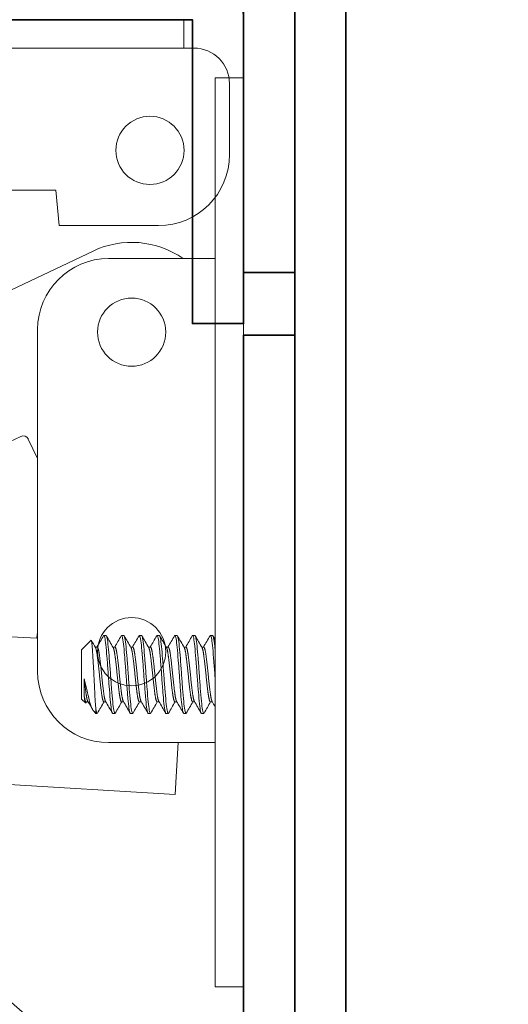
# Model space of a CAD drawing. Units: inches. Extents: x -240 to 1166, y -110 to 174.
# Drawn here: x 818 to 819, y 118 to 120 of the extents above; entities that cross this region are included whole.
import ezdxf
from ezdxf import colors
from ezdxf.entities.mleader import LeaderData, LeaderLine
from ezdxf.math import Vec2, Vec3

# ---------------------------------------------------------------- set-up
doc = ezdxf.new("R2010")
doc.units = ezdxf.units.IN
doc.header["$MEASUREMENT"] = 0
for name, color, linetype, lineweight in [('001 DAW-DIMENSION', 7, 'Continuous', 13), ('006 DAW-SECTION DETAILS', 3, 'Continuous', 35), ('007 DAW-MATERIAL BEYOND', 9, 'Continuous', 0), ('008 DAW-HARDWARE', 151, 'Continuous', 13)]:
    doc.layers.add(name, color=color, linetype=linetype, lineweight=lineweight)
doc.styles.add('DAW-SMALL', font='arial.ttf', dxfattribs={"width": 0.85, "height": 0.09375})

# ---------------------------------------------------------------- blocks, each defined once
blk = doc.blocks.new('record hinge')
at = {"layer": '007 DAW-MATERIAL BEYOND'}
for p, q in [((-0.285, -0.2065), (-0.2684, -0.1899)), ((-0.242, -0.1815), (-0.2459, -0.1815)), ((-0.2108, -0.1815), (-0.2147, -0.1815)), ((-0.1795, -0.1815), (-0.1834, -0.1815)), ((-0.1483, -0.1815), (-0.1522, -0.1815)), ((-0.117, -0.1815), (-0.1209, -0.1815)), ((-0.0858, -0.1815), (-0.0897, -0.1815)), ((-0.0545, -0.1815), (-0.0584, -0.1815)), ((-0.285, -0.2065), (-0.285, -0.2935)), ((-0.2611, -0.2018), (-0.2577, -0.2018)), ((-0.2299, -0.2018), (-0.2264, -0.2018)), ((-0.1986, -0.2018), (-0.1952, -0.2018)), ((-0.1674, -0.2018), (-0.1639, -0.2018)), ((-0.1361, -0.2018), (-0.1327, -0.2018)), ((-0.1049, -0.2018), (-0.1014, -0.2018)), ((-0.0736, -0.2018), (-0.0702, -0.2018)), ((-0.2803, -0.2579), (-0.2803, -0.2892)), ((-0.285, -0.2935), (-0.2783, -0.3002)), ((-0.2772, -0.2982), (-0.2737, -0.2982)), ((-0.26, -0.3185), (-0.26, -0.3111)), ((-0.2459, -0.2982), (-0.2425, -0.2982)), ((-0.2147, -0.2982), (-0.2112, -0.2982)), ((-0.1834, -0.2982), (-0.18, -0.2982)), ((-0.1522, -0.2982), (-0.1487, -0.2982)), ((-0.1209, -0.2982), (-0.1175, -0.2982)), ((-0.0897, -0.2982), (-0.0862, -0.2982)), ((-0.0584, -0.2982), (-0.055, -0.2982)), ((-0.2637, -0.3148), (-0.26, -0.3185)), ((-0.2577, -0.3185), (-0.26, -0.3185)), ((-0.2264, -0.3185), (-0.2303, -0.3185)), ((-0.1952, -0.3185), (-0.1991, -0.3185)), ((-0.1639, -0.3185), (-0.1678, -0.3185)), ((-0.1327, -0.3185), (-0.1366, -0.3185)), ((-0.1014, -0.3185), (-0.1053, -0.3185)), ((-0.0702, -0.3185), (-0.0741, -0.3185))]:
    blk.add_line(p, q, dxfattribs=at)
for points, knots in [([(-0.26, -0.3111), (-0.2603, -0.3076), (-0.2607, -0.3032), (-0.2614, -0.2916), (-0.2617, -0.2854), (-0.2624, -0.2731), (-0.2628, -0.2648), (-0.2636, -0.2479), (-0.264, -0.2394), (-0.2648, -0.2237), (-0.2652, -0.2166), (-0.266, -0.2044), (-0.2664, -0.1994), (-0.2673, -0.1924), (-0.2677, -0.1904), (-0.2682, -0.1898), (-0.2683, -0.1898), (-0.2684, -0.1899)], [-2.829724, -2.829724, -2.829724, -2.829724, -2.70355, -2.70355, -2.546683, -2.546683, -2.29049, -2.29049, -2.031125, -2.031125, -1.784621, -1.784621, -1.536001, -1.536001, -1.296504, -1.296504, -1.231545, -1.231545, -1.231545, -1.231545]), ([(-0.2465, -0.182), (-0.2464, -0.1819), (-0.2464, -0.1817), (-0.2456, -0.1811), (-0.245, -0.1821), (-0.2437, -0.1877), (-0.243, -0.1922), (-0.2418, -0.2039), (-0.2411, -0.2109), (-0.2398, -0.2268), (-0.2391, -0.2357), (-0.2379, -0.2535), (-0.2373, -0.2623), (-0.2359, -0.2794), (-0.2353, -0.2874), (-0.234, -0.301), (-0.2334, -0.3066), (-0.2321, -0.3149), (-0.2314, -0.3175), (-0.2306, -0.3184), (-0.2304, -0.3185), (-0.2303, -0.3185)], [-9.6868666, -9.6868666, -9.6868666, -9.6868666, -9.6774324, -9.6774324, -9.611799, -9.611799, -9.5437841, -9.5437841, -9.4781853, -9.4781853, -9.4102268, -9.4102268, -9.3446599, -9.3446599, -9.2767571, -9.2767571, -9.2112191, -9.2112191, -9.1433713, -9.1433713, -9.1287395, -9.1287395, -9.1287395, -9.1287395]), ([(-0.2258, -0.318), (-0.226, -0.3183), (-0.2262, -0.3185), (-0.2271, -0.3184), (-0.2278, -0.3165), (-0.2291, -0.3094), (-0.2297, -0.3044), (-0.231, -0.2915), (-0.2317, -0.2838), (-0.233, -0.2671), (-0.2336, -0.2583), (-0.2349, -0.2403), (-0.2356, -0.2313), (-0.2369, -0.2147), (-0.2376, -0.2074), (-0.2388, -0.1948), (-0.2395, -0.1897), (-0.2408, -0.1831), (-0.2414, -0.1815), (-0.242, -0.1815)], [-1.1978197, -1.1978197, -1.1978197, -1.1978197, -1.1750636, -1.1750636, -1.1056333, -1.1056333, -1.0388016, -1.0388016, -0.9692948, -0.9692948, -0.9023894, -0.9023894, -0.832806, -0.832806, -0.7658269, -0.7658269, -0.6961667, -0.6961667, -0.6303643, -0.6303643, -0.6303643, -0.6303643]), ([(-0.2153, -0.182), (-0.2153, -0.182), (-0.2152, -0.1819), (-0.2146, -0.181), (-0.214, -0.1817), (-0.2127, -0.1866), (-0.212, -0.1908), (-0.2107, -0.2019), (-0.2101, -0.2087), (-0.2088, -0.2242), (-0.2081, -0.2329), (-0.2068, -0.2507), (-0.2062, -0.2595), (-0.2049, -0.2767), (-0.2042, -0.2849), (-0.2029, -0.299), (-0.2023, -0.3049), (-0.201, -0.3138), (-0.2003, -0.3167), (-0.1995, -0.3183), (-0.1993, -0.3185), (-0.1991, -0.3185)], [-8.6135603, -8.6135603, -8.6135603, -8.6135603, -8.6105929, -8.6105929, -8.5451505, -8.5451505, -8.4775695, -8.4775695, -8.4121355, -8.4121355, -8.3446064, -8.3446064, -8.2791767, -8.2791767, -8.2116991, -8.2116991, -8.1462697, -8.1462697, -8.0788432, -8.0788432, -8.0566967, -8.0566967, -8.0566967, -8.0566967]), ([(-0.1946, -0.318), (-0.1948, -0.3183), (-0.195, -0.3185), (-0.1958, -0.3184), (-0.1965, -0.3165), (-0.1978, -0.3093), (-0.1985, -0.3043), (-0.1997, -0.2915), (-0.2004, -0.2837), (-0.2018, -0.267), (-0.2024, -0.2582), (-0.2036, -0.2403), (-0.2043, -0.2312), (-0.2057, -0.2147), (-0.2063, -0.2074), (-0.2075, -0.1947), (-0.2082, -0.1897), (-0.2096, -0.1831), (-0.2102, -0.1815), (-0.2108, -0.1815)], [-2.2825377, -2.2825377, -2.2825377, -2.2825377, -2.2597883, -2.2597883, -2.1909652, -2.1909652, -2.1247173, -2.1247173, -2.0558188, -2.0558188, -1.9894985, -1.9894985, -1.9205244, -1.9205244, -1.8541314, -1.8541314, -1.7850817, -1.7850817, -1.7199965, -1.7199965, -1.7199965, -1.7199965]), ([(-0.184, -0.182), (-0.1835, -0.181), (-0.1829, -0.1815), (-0.1817, -0.1853), (-0.181, -0.1891), (-0.1797, -0.1995), (-0.1791, -0.2059), (-0.1778, -0.221), (-0.1771, -0.2295), (-0.1758, -0.2471), (-0.1752, -0.256), (-0.1739, -0.2734), (-0.1732, -0.2817), (-0.1719, -0.2964), (-0.1714, -0.3026), (-0.17, -0.3123), (-0.1694, -0.3157), (-0.1684, -0.3181), (-0.1681, -0.3185), (-0.1678, -0.3185)], [-7.5423162, -7.5423162, -7.5423162, -7.5423162, -7.4823516, -7.4823516, -7.4151752, -7.4151752, -7.3496585, -7.3496585, -7.282531, -7.282531, -7.2169846, -7.2169846, -7.1499054, -7.1499054, -7.084325, -7.084325, -7.0174446, -7.0174446, -6.985894, -6.985894, -6.985894, -6.985894]), ([(-0.1633, -0.318), (-0.1635, -0.3184), (-0.1637, -0.3185), (-0.1646, -0.3184), (-0.1653, -0.3165), (-0.1666, -0.3093), (-0.1673, -0.3042), (-0.1685, -0.2914), (-0.1692, -0.2836), (-0.1705, -0.2669), (-0.1712, -0.2581), (-0.1724, -0.2401), (-0.1731, -0.2311), (-0.1744, -0.2146), (-0.1751, -0.2073), (-0.1763, -0.1947), (-0.177, -0.1896), (-0.1783, -0.1831), (-0.1789, -0.1815), (-0.1795, -0.1815)], [-3.357973, -3.357973, -3.357973, -3.357973, -3.3350759, -3.3350759, -3.2668496, -3.2668496, -3.2011748, -3.2011748, -3.1328745, -3.1328745, -3.0671289, -3.0671289, -2.9987545, -2.9987545, -2.9329376, -2.9329376, -2.8644889, -2.8644889, -2.8002228, -2.8002228, -2.8002228, -2.8002228]), ([(-0.1528, -0.182), (-0.1523, -0.1812), (-0.1518, -0.1814), (-0.1507, -0.1841), (-0.15, -0.1873), (-0.1487, -0.1969), (-0.1481, -0.203), (-0.1468, -0.2175), (-0.1461, -0.2258), (-0.1448, -0.2432), (-0.1442, -0.2521), (-0.143, -0.2697), (-0.1423, -0.2783), (-0.141, -0.2934), (-0.1404, -0.3), (-0.1391, -0.3105), (-0.1384, -0.3144), (-0.1373, -0.3178), (-0.137, -0.3185), (-0.1366, -0.3185)], [-6.4717117, -6.4717117, -6.4717117, -6.4717117, -6.4212919, -6.4212919, -6.3541773, -6.3541773, -6.288653, -6.288653, -6.2214896, -6.2214896, -6.1559919, -6.1559919, -6.0887793, -6.0887793, -6.0233038, -6.0233038, -5.9560416, -5.9560416, -5.9152205, -5.9152205, -5.9152205, -5.9152205]), ([(-0.1321, -0.318), (-0.1323, -0.3184), (-0.1325, -0.3185), (-0.1334, -0.3184), (-0.134, -0.3164), (-0.1354, -0.3092), (-0.136, -0.3041), (-0.1373, -0.2912), (-0.1379, -0.2834), (-0.1393, -0.2667), (-0.1399, -0.2579), (-0.1412, -0.2399), (-0.1418, -0.2309), (-0.1432, -0.2144), (-0.1438, -0.2071), (-0.1451, -0.1946), (-0.1457, -0.1895), (-0.1471, -0.1831), (-0.1477, -0.1815), (-0.1483, -0.1815)], [-4.424445, -4.424445, -4.424445, -4.424445, -4.4011282, -4.4011282, -4.3334847, -4.3334847, -4.2683679, -4.2683679, -4.2006525, -4.2006525, -4.135467, -4.135467, -4.0676794, -4.0676794, -4.0024249, -4.0024249, -3.9345647, -3.9345647, -3.8713031, -3.8713031, -3.8713031, -3.8713031]), ([(-0.1215, -0.182), (-0.1211, -0.1813), (-0.1208, -0.1813), (-0.1197, -0.1831), (-0.119, -0.1859), (-0.1177, -0.1947), (-0.1171, -0.2005), (-0.1158, -0.2145), (-0.1152, -0.2226), (-0.1138, -0.2398), (-0.1132, -0.2486), (-0.112, -0.2664), (-0.1113, -0.2751), (-0.11, -0.2908), (-0.1094, -0.2976), (-0.1081, -0.3089), (-0.1074, -0.3131), (-0.1062, -0.3176), (-0.1058, -0.3185), (-0.1053, -0.3185)], [-5.4007694, -5.4007694, -5.4007694, -5.4007694, -5.3592938, -5.3592938, -5.2917784, -5.2917784, -5.2263458, -5.2263458, -5.1587786, -5.1587786, -5.0933387, -5.0933387, -5.0257193, -5.0257193, -4.9602683, -4.9602683, -4.8925962, -4.8925962, -4.8436721, -4.8436721, -4.8436721, -4.8436721]), ([(-0.1008, -0.318), (-0.101, -0.3184), (-0.1013, -0.3186), (-0.1021, -0.3183), (-0.1028, -0.3163), (-0.1042, -0.3089), (-0.1048, -0.3038), (-0.106, -0.2909), (-0.1067, -0.2831), (-0.1081, -0.2663), (-0.1087, -0.2575), (-0.1099, -0.2396), (-0.1106, -0.2305), (-0.112, -0.2141), (-0.1126, -0.2068), (-0.1138, -0.1943), (-0.1145, -0.1894), (-0.1158, -0.1831), (-0.1164, -0.1815), (-0.117, -0.1815)], [-5.4824444, -5.4824444, -5.4824444, -5.4824444, -5.4582369, -5.4582369, -5.3911561, -5.3911561, -5.3265742, -5.3265742, -5.2594244, -5.2594244, -5.1947773, -5.1947773, -5.1275581, -5.1275581, -5.0628453, -5.0628453, -4.9955563, -4.9955563, -4.9336277, -4.9336277, -4.9336277, -4.9336277]), ([(-0.0903, -0.182), (-0.09, -0.1815), (-0.0896, -0.1813), (-0.0887, -0.1824), (-0.088, -0.1849), (-0.0867, -0.1931), (-0.0861, -0.1986), (-0.0848, -0.2122), (-0.0841, -0.2202), (-0.0828, -0.2372), (-0.0822, -0.246), (-0.0809, -0.2639), (-0.0802, -0.2727), (-0.0789, -0.2887), (-0.0783, -0.2957), (-0.077, -0.3075), (-0.0763, -0.3121), (-0.0751, -0.3173), (-0.0746, -0.3185), (-0.0741, -0.3185)], [-4.3282925, -4.3282925, -4.3282925, -4.3282925, -4.2938251, -4.2938251, -4.2258814, -4.2258814, -4.1602913, -4.1602913, -4.0922915, -4.0922915, -4.0266675, -4.0266675, -3.9586108, -3.9586108, -3.8929502, -3.8929502, -3.8248359, -3.8248359, -3.7697378, -3.7697378, -3.7697378, -3.7697378]), ([(-0.0696, -0.318), (-0.0698, -0.3184), (-0.0701, -0.3186), (-0.0709, -0.3182), (-0.0716, -0.3161), (-0.073, -0.3086), (-0.0736, -0.3034), (-0.0748, -0.2903), (-0.0755, -0.2825), (-0.0769, -0.2656), (-0.0775, -0.2569), (-0.0787, -0.2389), (-0.0794, -0.2299), (-0.0808, -0.2136), (-0.0814, -0.2063), (-0.0826, -0.194), (-0.0833, -0.1891), (-0.0846, -0.183), (-0.0852, -0.1815), (-0.0858, -0.1815)], [-6.532735, -6.532735, -6.532735, -6.532735, -6.506846, -6.506846, -6.4402996, -6.4402996, -6.376214, -6.376214, -6.3096027, -6.3096027, -6.245458, -6.245458, -6.1787813, -6.1787813, -6.1145764, -6.1145764, -6.0478336, -6.0478336, -5.9878034, -5.9878034, -5.9878034, -5.9878034]), ([(-0.059, -0.182), (-0.0588, -0.1815), (-0.0585, -0.1814), (-0.0576, -0.182), (-0.0569, -0.1843), (-0.0555, -0.1921), (-0.0549, -0.1974), (-0.0537, -0.2106), (-0.053, -0.2185), (-0.0517, -0.2354), (-0.051, -0.2442), (-0.0503, -0.255), (-0.0501, -0.2569), (-0.05, -0.2588)], [-3.2525235, -3.2525235, -3.2525235, -3.2525235, -3.2228543, -3.2228543, -3.1544413, -3.1544413, -3.0885134, -3.0885134, -3.0200384, -3.0200384, -2.9540592, -2.9540592, -2.9393596, -2.9393596, -2.9393596, -2.9393596]), ([(-0.05, -0.2082), (-0.0503, -0.2051), (-0.0506, -0.2022), (-0.0514, -0.1936), (-0.0521, -0.1889), (-0.0534, -0.183), (-0.054, -0.1815), (-0.0545, -0.1815)], [-7.186691, -7.186691, -7.186691, -7.186691, -7.1582149, -7.1582149, -7.0939641, -7.0939641, -7.0347673, -7.0347673, -7.0347673, -7.0347673]), ([(-0.2803, -0.2579), (-0.2788, -0.2642), (-0.2773, -0.2706), (-0.2741, -0.2844), (-0.2727, -0.2904), (-0.2707, -0.2981), (-0.2699, -0.3008), (-0.2677, -0.3077), (-0.2662, -0.3111), (-0.2645, -0.3139), (-0.2641, -0.3144), (-0.2637, -0.3148)], [-0.2055493, -0.2055493, -0.2055493, -0.2055493, -0.1752414, -0.1752414, -0.1371238, -0.1371238, -0.1135053, -0.1135053, -0.0685948, -0.0685948, -0.0537804, -0.0537804, -0.0537804, -0.0537804]), ([(-0.2778, -0.3), (-0.2779, -0.3001), (-0.2779, -0.3001), (-0.2782, -0.3004), (-0.2786, -0.3002), (-0.2795, -0.2958), (-0.2799, -0.2929), (-0.2803, -0.2892)], [-0.1170327, -0.1170327, -0.1170327, -0.1170327, -0.1055442, -0.1055442, -0.0452462, -0.0452462, -0.000001, -0.000001, -0.000001, -0.000001]), ([(-0.2571, -0.318), (-0.2573, -0.3183), (-0.2575, -0.3185), (-0.2581, -0.3185), (-0.2584, -0.3178), (-0.2592, -0.3154), (-0.2596, -0.3135), (-0.26, -0.3111)], [-0.1036007, -0.1036007, -0.1036007, -0.1036007, -0.0807506, -0.0807506, -0.0407445, -0.0407445, -0.000001, -0.000001, -0.000001, -0.000001])]:
    blk.add_open_spline(points, degree=3, knots=knots, dxfattribs=at)
for points in [[(-0.268, -0.1901), (-0.2656, -0.1942), (-0.2631, -0.1984), (-0.2607, -0.2026)], [(-0.2581, -0.2018), (-0.2542, -0.1952), (-0.2504, -0.1886), (-0.2465, -0.182)], [(-0.2414, -0.182), (-0.2374, -0.1889), (-0.2335, -0.1957), (-0.2295, -0.2026)], [(-0.2268, -0.2018), (-0.223, -0.1952), (-0.2191, -0.1886), (-0.2153, -0.182)], [(-0.2102, -0.182), (-0.2062, -0.1889), (-0.2022, -0.1957), (-0.1982, -0.2026)], [(-0.1956, -0.2018), (-0.1917, -0.1952), (-0.1879, -0.1886), (-0.184, -0.182)], [(-0.1789, -0.182), (-0.1749, -0.1889), (-0.171, -0.1957), (-0.167, -0.2026)], [(-0.1643, -0.2018), (-0.1605, -0.1952), (-0.1566, -0.1886), (-0.1528, -0.182)], [(-0.1477, -0.182), (-0.1437, -0.1889), (-0.1397, -0.1957), (-0.1357, -0.2026)], [(-0.1331, -0.2018), (-0.1292, -0.1952), (-0.1254, -0.1886), (-0.1215, -0.182)], [(-0.1164, -0.182), (-0.1124, -0.1889), (-0.1085, -0.1957), (-0.1045, -0.2026)], [(-0.1018, -0.2018), (-0.098, -0.1952), (-0.0941, -0.1886), (-0.0903, -0.182)], [(-0.0852, -0.182), (-0.0812, -0.1889), (-0.0772, -0.1957), (-0.0732, -0.2026)], [(-0.0706, -0.2018), (-0.0667, -0.1952), (-0.0629, -0.1886), (-0.059, -0.182)], [(-0.0539, -0.182), (-0.0526, -0.1843), (-0.0513, -0.1865), (-0.05, -0.1888)], [(-0.2768, -0.2982), (-0.2771, -0.2988), (-0.2775, -0.2994), (-0.2778, -0.3)], [(-0.2652, -0.3127), (-0.2682, -0.3076), (-0.2712, -0.3025), (-0.2741, -0.2974)], [(-0.2455, -0.2982), (-0.2494, -0.3048), (-0.2532, -0.3114), (-0.2571, -0.318)], [(-0.2309, -0.318), (-0.2349, -0.3111), (-0.2389, -0.3043), (-0.2429, -0.2974)], [(-0.2143, -0.2982), (-0.2181, -0.3048), (-0.222, -0.3114), (-0.2258, -0.318)], [(-0.1997, -0.318), (-0.2036, -0.3111), (-0.2076, -0.3043), (-0.2116, -0.2974)], [(-0.183, -0.2982), (-0.1869, -0.3048), (-0.1907, -0.3114), (-0.1946, -0.318)], [(-0.1684, -0.318), (-0.1724, -0.3111), (-0.1764, -0.3043), (-0.1804, -0.2974)], [(-0.1518, -0.2982), (-0.1556, -0.3048), (-0.1595, -0.3114), (-0.1633, -0.318)], [(-0.1372, -0.318), (-0.1411, -0.3111), (-0.1451, -0.3043), (-0.1491, -0.2974)], [(-0.1205, -0.2982), (-0.1244, -0.3048), (-0.1282, -0.3114), (-0.1321, -0.318)], [(-0.1059, -0.318), (-0.1099, -0.3111), (-0.1139, -0.3043), (-0.1179, -0.2974)], [(-0.0893, -0.2982), (-0.0931, -0.3048), (-0.097, -0.3114), (-0.1008, -0.318)], [(-0.0747, -0.318), (-0.0786, -0.3111), (-0.0826, -0.3043), (-0.0866, -0.2974)], [(-0.058, -0.2982), (-0.0619, -0.3048), (-0.0657, -0.3114), (-0.0696, -0.318)], [(-0.05, -0.3067), (-0.0518, -0.3036), (-0.0536, -0.3005), (-0.0554, -0.2974)]]:
    blk.add_open_spline(points, degree=3, dxfattribs=at)
for points, weights, knots in [([(-0.2607, -0.2026), (-0.2591, -0.2052), (-0.2577, -0.2159), (-0.2557, -0.23), (-0.2537, -0.25), (-0.2518, -0.27), (-0.2498, -0.2841), (-0.2479, -0.2982), (-0.2459, -0.2982)], [0.973187216144, 0.94124965819, 1, 0.923879532511, 1, 0.923879532511, 1, 0.923879532511, 1], [0.09132315, 0.09132315, 0.09132315, 0.09821429, 0.09821429, 0.10714286, 0.10714286, 0.11607143, 0.11607143, 0.125, 0.125, 0.125]), ([(-0.2577, -0.2018), (-0.2557, -0.2018), (-0.2537, -0.2159), (-0.2518, -0.23), (-0.2498, -0.25), (-0.2479, -0.27), (-0.2459, -0.2841), (-0.2445, -0.2948), (-0.2429, -0.2974)], [1, 0.923879532511, 1, 0.923879532511, 1, 0.923879532511, 1, 0.94124965819, 0.973187216144], [0.08928571, 0.08928571, 0.08928571, 0.09821429, 0.09821429, 0.10714286, 0.10714286, 0.11607143, 0.11607143, 0.12296257, 0.12296257, 0.12296257]), ([(-0.2295, -0.2026), (-0.2279, -0.2052), (-0.2264, -0.2159), (-0.2245, -0.23), (-0.2225, -0.25), (-0.2205, -0.27), (-0.2186, -0.2841), (-0.2166, -0.2982), (-0.2147, -0.2982)], [0.973187216144, 0.94124965819, 1, 0.923879532511, 1, 0.923879532511, 1, 0.923879532511, 1], [0.16275172, 0.16275172, 0.16275172, 0.16964286, 0.16964286, 0.17857143, 0.17857143, 0.1875, 0.1875, 0.19642857, 0.19642857, 0.19642857]), ([(-0.2264, -0.2018), (-0.2245, -0.2018), (-0.2225, -0.2159), (-0.2205, -0.23), (-0.2186, -0.25), (-0.2166, -0.27), (-0.2147, -0.2841), (-0.2132, -0.2948), (-0.2116, -0.2974)], [1, 0.923879532511, 1, 0.923879532511, 1, 0.923879532511, 1, 0.94124965819, 0.973187216144], [0.16071429, 0.16071429, 0.16071429, 0.16964286, 0.16964286, 0.17857143, 0.17857143, 0.1875, 0.1875, 0.19439114, 0.19439114, 0.19439114]), ([(-0.1982, -0.2026), (-0.1966, -0.2052), (-0.1952, -0.2159), (-0.1932, -0.23), (-0.1912, -0.25), (-0.1893, -0.27), (-0.1873, -0.2841), (-0.1854, -0.2982), (-0.1834, -0.2982)], [0.973187216144, 0.94124965819, 1, 0.923879532511, 1, 0.923879532511, 1, 0.923879532511, 1], [0.23418029, 0.23418029, 0.23418029, 0.24107143, 0.24107143, 0.25, 0.25, 0.25892857, 0.25892857, 0.26785714, 0.26785714, 0.26785714]), ([(-0.1952, -0.2018), (-0.1932, -0.2018), (-0.1912, -0.2159), (-0.1893, -0.23), (-0.1873, -0.25), (-0.1854, -0.27), (-0.1834, -0.2841), (-0.182, -0.2948), (-0.1804, -0.2974)], [1, 0.923879532511, 1, 0.923879532511, 1, 0.923879532511, 1, 0.94124965819, 0.973187216144], [0.23214286, 0.23214286, 0.23214286, 0.24107143, 0.24107143, 0.25, 0.25, 0.25892857, 0.25892857, 0.26581971, 0.26581971, 0.26581971]), ([(-0.167, -0.2026), (-0.1654, -0.2052), (-0.1639, -0.2159), (-0.162, -0.23), (-0.16, -0.25), (-0.158, -0.27), (-0.1561, -0.2841), (-0.1541, -0.2982), (-0.1522, -0.2982)], [0.973187216144, 0.94124965819, 1, 0.923879532511, 1, 0.923879532511, 1, 0.923879532511, 1], [0.30560886, 0.30560886, 0.30560886, 0.3125, 0.3125, 0.32142857, 0.32142857, 0.33035714, 0.33035714, 0.33928571, 0.33928571, 0.33928571]), ([(-0.1639, -0.2018), (-0.162, -0.2018), (-0.16, -0.2159), (-0.158, -0.23), (-0.1561, -0.25), (-0.1541, -0.27), (-0.1522, -0.2841), (-0.1507, -0.2948), (-0.1491, -0.2974)], [1, 0.923879532511, 1, 0.923879532511, 1, 0.923879532511, 1, 0.94124965819, 0.973187216144], [0.30357143, 0.30357143, 0.30357143, 0.3125, 0.3125, 0.32142857, 0.32142857, 0.33035714, 0.33035714, 0.33724828, 0.33724828, 0.33724828]), ([(-0.1357, -0.2026), (-0.1341, -0.2052), (-0.1327, -0.2159), (-0.1307, -0.23), (-0.1287, -0.25), (-0.1268, -0.27), (-0.1248, -0.2841), (-0.1229, -0.2982), (-0.1209, -0.2982)], [0.973187216144, 0.94124965819, 1, 0.923879532511, 1, 0.923879532511, 1, 0.923879532511, 1], [0.37703743, 0.37703743, 0.37703743, 0.38392857, 0.38392857, 0.39285714, 0.39285714, 0.40178571, 0.40178571, 0.41071429, 0.41071429, 0.41071429]), ([(-0.1327, -0.2018), (-0.1307, -0.2018), (-0.1287, -0.2159), (-0.1268, -0.23), (-0.1248, -0.25), (-0.1229, -0.27), (-0.1209, -0.2841), (-0.1195, -0.2948), (-0.1179, -0.2974)], [1, 0.923879532511, 1, 0.923879532511, 1, 0.923879532511, 1, 0.94124965819, 0.973187216144], [0.375, 0.375, 0.375, 0.38392857, 0.38392857, 0.39285714, 0.39285714, 0.40178571, 0.40178571, 0.40867685, 0.40867685, 0.40867685]), ([(-0.1045, -0.2026), (-0.1029, -0.2052), (-0.1014, -0.2159), (-0.0995, -0.23), (-0.0975, -0.25), (-0.0955, -0.27), (-0.0936, -0.2841), (-0.0916, -0.2982), (-0.0897, -0.2982)], [0.973187216144, 0.94124965819, 1, 0.923879532511, 1, 0.923879532511, 1, 0.923879532511, 1], [0.44846601, 0.44846601, 0.44846601, 0.45535714, 0.45535714, 0.46428571, 0.46428571, 0.47321429, 0.47321429, 0.48214286, 0.48214286, 0.48214286]), ([(-0.1014, -0.2018), (-0.0995, -0.2018), (-0.0975, -0.2159), (-0.0955, -0.23), (-0.0936, -0.25), (-0.0916, -0.27), (-0.0897, -0.2841), (-0.0882, -0.2948), (-0.0866, -0.2974)], [1, 0.923879532511, 1, 0.923879532511, 1, 0.923879532511, 1, 0.94124965819, 0.973187216144], [0.44642857, 0.44642857, 0.44642857, 0.45535714, 0.45535714, 0.46428571, 0.46428571, 0.47321429, 0.47321429, 0.48010542, 0.48010542, 0.48010542]), ([(-0.0732, -0.2026), (-0.0716, -0.2052), (-0.0702, -0.2159), (-0.0682, -0.23), (-0.0662, -0.25), (-0.0643, -0.27), (-0.0623, -0.2841), (-0.0604, -0.2982), (-0.0584, -0.2982)], [0.973187216144, 0.94124965819, 1, 0.923879532511, 1, 0.923879532511, 1, 0.923879532511, 1], [0.51989458, 0.51989458, 0.51989458, 0.52678571, 0.52678571, 0.53571429, 0.53571429, 0.54464286, 0.54464286, 0.55357143, 0.55357143, 0.55357143]), ([(-0.0702, -0.2018), (-0.0682, -0.2018), (-0.0662, -0.2159), (-0.0643, -0.23), (-0.0623, -0.25), (-0.0604, -0.27), (-0.0584, -0.2841), (-0.057, -0.2948), (-0.0554, -0.2974)], [1, 0.923879532511, 1, 0.923879532511, 1, 0.923879532511, 1, 0.94124965819, 0.973187216144], [0.51785714, 0.51785714, 0.51785714, 0.52678571, 0.52678571, 0.53571429, 0.53571429, 0.54464286, 0.54464286, 0.55153399, 0.55153399, 0.55153399]), ([(-0.2803, -0.2579), (-0.2787, -0.2731), (-0.2772, -0.2841), (-0.2757, -0.2948), (-0.2741, -0.2974)], [0.974623160052, 0.939968582114, 1, 0.94124965819, 0.973187216144], [0.03760146, 0.03760146, 0.03760146, 0.04464286, 0.04464286, 0.05153399, 0.05153399, 0.05153399])]:
    blk.add_rational_spline(points, weights, degree=2, knots=knots, dxfattribs=at)
blk.add_rational_spline([(-0.2803, -0.2892), (-0.2787, -0.2982), (-0.2772, -0.2982)], [0.974623160052, 0.939968582114, 1], degree=2, dxfattribs=at)
at = {"layer": '008 DAW-HARDWARE'}
for p, q in [((-0.1054, 0.9024), (-1.6048, 0.9024)), ((-0.1054, 0.8524), (-0.1054, 0.9024)), ((-0.1054, 0.8524), (-1.6048, 0.8524)), ((-0.0873, 0.8524), (-1.1748, 0.8524)), ((0, 0.8), (-0.05, 0.8)), ((-0.05, -0.8), (-0.05, 0.8)), ((0, 0.8), (0, -0.8)), ((-0.0248, 0.7899), (-0.0248, 0.6649)), ((-0.8193, 0.6024), (-0.3302, 0.6024)), ((-0.3302, 0.6024), (-0.3248, 0.5399)), ((-0.1498, 0.5399), (-0.3248, 0.5399)), ((-0.2648, 0.4952), (-0.8695, 0.2079)), ((-0.05, 0.482), (-0.2375, 0.482)), ((-0.3625, -0.245), (-0.3625, 0.357)), ((-0.6395, 0.0514), (-0.3921, 0.169)), ((-0.3788, 0.1643), (-0.3625, 0.1299)), ((-0.3641, -0.1864), (-0.9786, -0.1502)), ((-1.478, -0.3812), (-0.1204, -0.4612)), ((-0.05, -0.37), (-0.2375, -0.37)), ((-0.1186, -0.43), (-0.115, -0.37)), ((-0.1186, -0.43), (-0.1204, -0.4612)), ((-0.05, -0.8), (0, -0.8))]:
    blk.add_line(p, q, dxfattribs=at)
for centre in [(-0.1648, 0.6724), (-0.197, 0.3525), (-0.197, -0.21)]:
    blk.add_circle(centre, 0.06, dxfattribs=at)
for centre, radius, start, end in [((-0.0873, 0.7899), 0.0625, 360, 90), ((-0.197, 0.3525), 0.158, 55.0468, 115.4168), ((-0.197, -0.21), 0.1688, 168.7369, 171.9528)]:
    blk.add_arc(centre, radius, start, end, dxfattribs=at)
at = {"layer": '008 DAW-HARDWARE', "extrusion": (0, 0, -1)}
for centre, radius, start, end in [((0.1498, 0.6649), 0.125, 180, 270), ((0.2375, 0.357), 0.125, 360, 90), ((0.3878, 0.16), 0.01, 64.5832, 154.5832), ((0.2375, -0.245), 0.125, 270, 0)]:
    blk.add_arc(centre, radius, start, end, dxfattribs=at)
blk = doc.blocks.new('AUTO HEAD')
at = {"layer": '006 DAW-SECTION DETAILS'}
for points in [[(2.82, 5.375), (2.82, 5.91), (0.005, 5.91), (0.005, 6), (2.82, 6, -0.414214), (2.91, 5.91), (2.91, 5.375)], [(-2.82, 0.09), (-2.82, 5.82), (2.73, 5.82), (2.73, 5.285), (2.82, 5.285), (2.82, 5.82, 0.414214), (2.73, 5.91), (-2.82, 5.91, 0.414214), (-2.91, 5.82), (-2.91, 0.09)]]:
    blk.add_lwpolyline(points, format="xyb", close=True, dxfattribs=at)
for points in [[(2.91, 0), (3, 0), (3, 6), (2.91, 6)], [(2.91, 5.265), (2.82, 5.265), (2.82, 3.5), (2.91, 3.5)]]:
    blk.add_lwpolyline(points, close=True, dxfattribs=at)
at = {"layer": '008 DAW-HARDWARE'}
blk.add_ellipse((1.9706, 3.45), major_axis=(0, 0.8125), ratio=0.882353, start_param=3.374461, end_param=6.050317, dxfattribs=at)
blk.add_blockref('record hinge', (2.82, 4.9176))

msp = doc.modelspace()

# ---------------------------------------------------------------- block references
at = {"layer": '001 DAW-DIMENSION'}
msp.add_blockref('AUTO HEAD', (815.3125, 114), dxfattribs=at)

# ---------------------------------------------------------------- leaders
ml = msp.add_multileader_mtext('Standard', dxfattribs=at)
ml.set_content('\\A1;MINIMUM {\\H0.7x;\\S1/4;}" SHIM SPACE\\PRECOMMENDED', color=256, style='DAW-SMALL')
ml.set_leader_properties(color=256, linetype='Continuous', lineweight=5)
ml.build(insert=Vec2(0, 0))
ml.multileader.update_dxf_attribs({"dogleg_length": 0.0625, "arrow_head_size": 0.186, "scale": 2})
ctx = ml.context
ctx.base_point, ctx.scale, ctx.char_height, ctx.arrow_head_size, ctx.landing_gap_size, ctx.plane_origin = Vec3(818.653625, 119.875), 2, 0.1875, 0.186, 0.186, Vec3(818.178875, 120.125)
notes = []
notes.append((ctx, [(0, (1, 1, 0), (818.528625, 119.875), (1, 0), 0.125, [(0, [(818.178875, 120.125)], 0, [])])]))
ctx.mtext.insert, ctx.mtext.flow_direction = Vec3(818.839625, 119.9703487), 5
for ctx, leaders in notes:
    for number, flags, end, landing, length, lines in leaders:
        leader = LeaderData()
        leader.index, (leader.has_last_leader_line, leader.has_dogleg_vector, leader.attachment_direction) = number, flags
        leader.last_leader_point, leader.dogleg_vector, leader.dogleg_length = Vec3(end), Vec3(landing), length
        for number, points, colour, breaks in lines:
            line = LeaderLine()
            line.index, line.vertices, line.color, line.breaks = number, Vec3.list(points), colors.encode_raw_color(colour), breaks
            leader.lines.append(line)
        ctx.leaders.append(leader)

doc.saveas('drawing.dxf')
